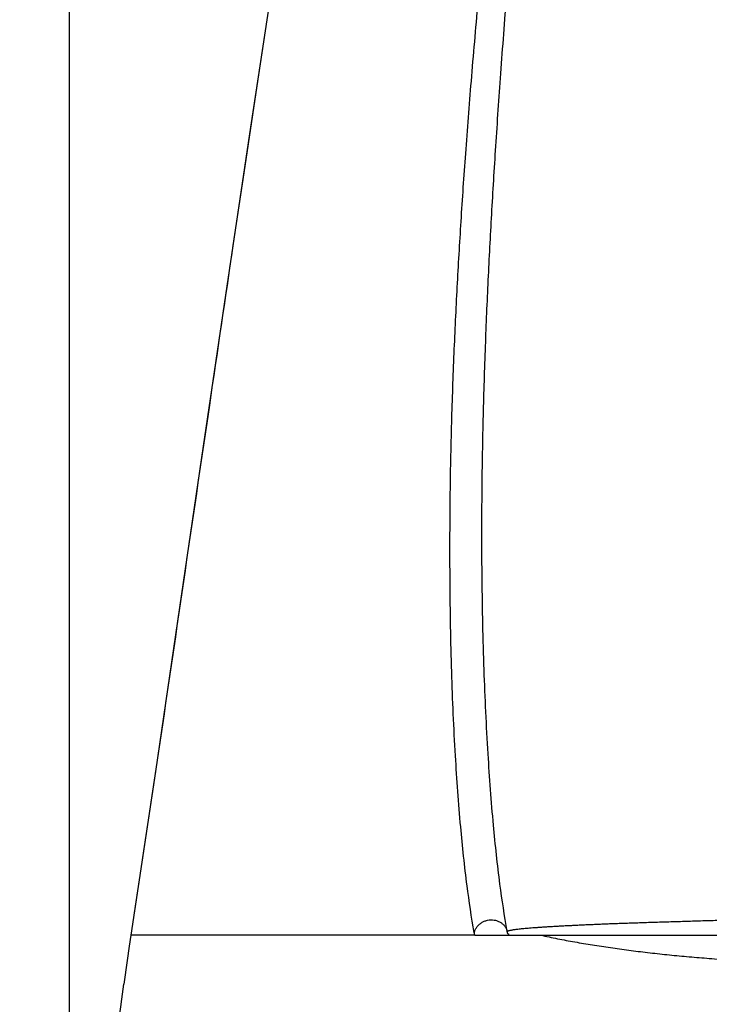
# Model space of a CAD drawing. Units: inches. Extents: x 72 to 9569, y -1199 to 1814.
# Drawn here: x 7038 to 7121, y 189 to 308 of the extents above; entities that cross this region are included whole.
import ezdxf

# ---------------------------------------------------------------- set-up
doc = ezdxf.new("R2010")
doc.units = ezdxf.units.IN
doc.header["$MEASUREMENT"] = 0
doc.layers.add('Dimensions', color=7, linetype='Continuous')
doc.styles.get("Standard").update_dxf_attribs({"font": 'helr45w_0.ttf'})
doc.dimstyles.get("Standard").update_dxf_attribs({"dimscale": 15, "dimtxt": 2.5, "dimasz": 0.8, "dimexe": 1, "dimexo": 1, "dimgap": 1, "dimtad": 2, "dimtih": 1, "dimtoh": 1, "dimdec": 0, "dimzin": 0, "dimdsep": 46, "dimtxsty": 'Standard', "dimblk": 'DOT', "dimcen": 2, "dimclrd": 1, "dimclre": 1, "dimclrt": 1, "dimadec": 0, "dimazin": 0, "dimtfac": 1, "dimtdec": 0, "dimtofl": 0, "dimtmove": 0, "dimatfit": 3, "dimfxl": 1, "dimtolj": 1, "dimtzin": 0, "dimarcsym": 0})

# ---------------------------------------------------------------- blocks, each defined once
blk = doc.blocks.new('_Dot')
at = {"color": 0, "linetype": 'ByBlock', "lineweight": -2}
blk.add_line((-0.5, 0), (-1, 0), dxfattribs=at)
at = {"color": 0, "linetype": 'ByBlock', "const_width": 0.5}
blk.add_lwpolyline([(-0.25, 0, 1), (0.25, 0, 1)], format="xyb", close=True, dxfattribs=at)
blk = doc.blocks.new('*D7')
at = {"layer": 'Defpoints', "color": 0, "transparency": 16777216}
for p in [(7561.67, 486.16), (7044.01, 142.38), (7561.67, 141.95)]:
    blk.add_point(p, dxfattribs=at)
at = {"layer": 'Dimensions', "color": 1, "lineweight": -2, "transparency": 16777216}
for p, q in [((7044.01, 157.38), (7044.01, 501.16)), ((7561.67, 156.95), (7561.67, 501.16)), ((7056.01, 486.16), (7549.67, 486.16))]:
    blk.add_line(p, q, dxfattribs=at)
at = {"layer": 'Dimensions', "color": 1, "lineweight": -2, "transparency": 16777216, "xscale": 12, "yscale": 12, "zscale": 12, "rotation": 180}
blk.add_blockref('_Dot', (7044.01, 486.16), dxfattribs=at)
at = {"layer": 'Dimensions', "color": 1, "lineweight": -2, "transparency": 16777216, "xscale": 12, "yscale": 12, "zscale": 12}
blk.add_blockref('_Dot', (7561.67, 486.16), dxfattribs=at)
at = {"layer": 'Dimensions', "color": 1, "transparency": 16777216, "insert": (7302.84, 520.41), "char_height": 37.5, "attachment_point": 5}
blk.add_mtext('\\A1;518', dxfattribs=at)

msp = doc.modelspace()

# ---------------------------------------------------------------- linework, layer by layer
at = {"color": 7, "linetype": 'Continuous'}
for p, q in [((7067.78, 307.67), (7066.57, 299.7)), ((7066.57, 299.7), (7065, 289.24)), ((7065, 289.24), (7063.69, 280.48)), ((7051.4, 197.4), (7051.21, 196.07)), ((7090.89, 197.4), (7051.4, 197.4)), ((7092.83, 197.4), (7090.89, 197.4)), ((7092.83, 197.4), (7513.82, 197.4)), ((7096.84, 197.53), (7096.84, 197.54)), ((7050.53, 191.48), (7050.18, 189.07))]:
    msp.add_line(p, q, dxfattribs=at)
for points in [[(7070.49, 325.23), (7068.7, 313.75), (7065.81, 294.73), (7062.96, 275.58), (7060.12, 256.31), (7057.27, 236.85), (7054.36, 217.12), (7051.41, 197.4)], [(7096.96, 197.47), (7096.91, 197.49), (7096.87, 197.51), (7096.84, 197.53), (7096.84, 197.54)]]:
    msp.add_lwpolyline(points, dxfattribs=at)
for centre, radius, start, end in [((9065.75, -101.93), 2036.46, 171.58562, 171.71609), ((9059.41, -101.04), 2030.06, 171.78417, 173.09404)]:
    msp.add_arc(centre, radius, start, end, dxfattribs=at)
for points, start_tangent, end_tangent in [([(7092.76, 197.69), (7091.89, 203.35), (7091.12, 210.44), (7090.49, 219), (7090.04, 229.1), (7089.84, 240.05), (7089.86, 250.07), (7090.04, 259.16), (7090.33, 267.49), (7090.71, 275.45), (7091.17, 283.38), (7091.72, 291.54), (7092.4, 300.26), (7093.22, 309.76), (7094.14, 319.64), (7095.04, 328.6), (7095.91, 336.71), (7096.72, 344.04), (7097.49, 350.65), (7098.2, 356.57), (7098.86, 361.9)], (-0.180256, 0.98362), (0.124668, 0.992199)), ([(7096.73, 197.85), (7095.85, 203.53), (7095.07, 210.64), (7094.42, 219.23), (7093.94, 229.36), (7093.7, 240.34), (7093.69, 250.38), (7093.84, 259.49), (7094.09, 267.84), (7094.42, 275.81), (7094.83, 283.74), (7095.32, 291.9), (7095.91, 300.61), (7096.63, 310.1), (7097.44, 319.95), (7098.22, 328.89), (7098.98, 336.97), (7099.69, 344.28), (7100.36, 350.85), (7100.99, 356.76), (7101.57, 362.06)], (-0.180462, 0.983582), (0.111408, 0.993775)), ([(7063.69, 280.48), (7060.85, 261.22), (7057.73, 239.98), (7054.61, 218.74), (7051.4, 197.4)], (-0.146857, -0.989158), (-0.15021, -0.988654)), ([(7139.82, 199.81), (7139.54, 199.79), (7138.32, 199.74), (7137.12, 199.69), (7135.93, 199.64), (7134.74, 199.59), (7133.57, 199.54), (7132.41, 199.5), (7131.26, 199.46), (7130.13, 199.42), (7129, 199.38), (7127.89, 199.34), (7126.79, 199.31), (7125.71, 199.27), (7124.64, 199.24), (7123.58, 199.21), (7122.54, 199.18), (7121.52, 199.14), (7120.51, 199.11), (7119.52, 199.08), (7118.54, 199.05), (7117.59, 199.02), (7116.65, 198.99), (7115.73, 198.97), (7114.82, 198.94), (7113.94, 198.91), (7113.07, 198.88), (7112.23, 198.85), (7111.4, 198.82), (7110.6, 198.79), (7109.81, 198.77), (7109.05, 198.74), (7108.3, 198.71), (7107.58, 198.68), (7106.88, 198.65), (7106.2, 198.62), (7105.54, 198.59), (7104.91, 198.56), (7104.29, 198.53), (7103.7, 198.5), (7103.13, 198.47), (7102.59, 198.44), (7102.06, 198.41), (7101.56, 198.38), (7101.09, 198.35), (7100.64, 198.32), (7100.21, 198.29), (7099.8, 198.26), (7099.42, 198.23), (7099.06, 198.2), (7098.73, 198.17), (7098.42, 198.14), (7098.14, 198.11), (7097.88, 198.08), (7097.65, 198.05), (7097.44, 198.02), (7097.26, 197.99), (7097.1, 197.96), (7096.97, 197.93), (7096.86, 197.9), (7096.78, 197.87), (7096.73, 197.85)], (-0.99894, -0.046033), (-0.828588, -0.559859)), ([(7092.76, 197.69), (7092.87, 198.04), (7093.06, 198.36), (7093.31, 198.65), (7093.61, 198.89), (7093.96, 199.07), (7094.34, 199.19), (7094.73, 199.24), (7095.13, 199.22), (7095.51, 199.13), (7095.86, 198.97), (7096.16, 198.76), (7096.42, 198.49), (7096.61, 198.18), (7096.73, 197.85)], (0.213461, 0.976952), (0.227744, -0.973721)), ([(7092.83, 197.4), (7092.8, 197.49), (7092.78, 197.59), (7092.76, 197.69)], (-0.286508, 0.958078), (-0.180237, 0.983623)), ([(7096.84, 197.54), (7096.82, 197.55), (7096.8, 197.58), (7096.79, 197.6), (7096.78, 197.63), (7096.76, 197.65), (7096.76, 197.68), (7096.75, 197.7), (7096.74, 197.73), (7096.74, 197.76), (7096.73, 197.79), (7096.73, 197.82), (7096.73, 197.85)], (-0.710703, 0.703492), (-0.053401, 0.998573)), ([(7100.75, 197.4), (7102.78, 196.97), (7104.86, 196.58), (7106.98, 196.22), (7109.15, 195.89), (7111.36, 195.58), (7113.63, 195.31), (7115.95, 195.05), (7118.33, 194.82), (7120.75, 194.62), (7123.23, 194.43), (7125.77, 194.27), (7128.36, 194.12), (7131.01, 193.99), (7133.72, 193.88), (7136.48, 193.79), (7139.28, 193.71), (7141.93, 193.65), (7144.43, 193.6), (7147.06, 193.55), (7149.96, 193.49), (7152.91, 193.45), (7155.81, 193.4), (7158.65, 193.36), (7161.45, 193.33), (7164.21, 193.3), (7166.94, 193.27), (7169.64, 193.25), (7172.31, 193.22), (7174.96, 193.21), (7177.59, 193.19), (7180.22, 193.17), (7182.83, 193.16), (7185.44, 193.14), (7188.04, 193.13), (7190.64, 193.12), (7193.24, 193.11), (7195.83, 193.1), (7198.43, 193.09), (7201.03, 193.09), (7203.64, 193.08), (7206.25, 193.07), (7208.86, 193.06), (7211.47, 193.06), (7214.08, 193.05), (7216.67, 193.04), (7219.25, 193.03), (7221.81, 193.03), (7224.34, 193.02), (7226.84, 193.01), (7229.31, 193), (7231.76, 193), (7234.18, 192.99), (7236.57, 192.98), (7238.94, 192.98), (7241.29, 192.97), (7243.63, 192.97), (7245.95, 192.97), (7248.27, 192.97), (7250.58, 192.96), (7252.88, 192.96), (7255.19, 192.96), (7257.52, 192.96), (7259.87, 192.97), (7262.27, 192.97), (7264.71, 192.97), (7267.2, 192.98), (7269.72, 192.98), (7272.27, 192.98), (7274.85, 192.99), (7277.47, 192.99), (7280.13, 193), (7282.84, 193), (7285.6, 193.01), (7288.42, 193.01), (7291.31, 193.01), (7294.25, 193.02), (7297.24, 193.02), (7300.27, 193.02), (7303.33, 193.02)], (0.976626, -0.214948), (1, -0.000001))]:
    msp.add_spline(points, degree=3, dxfattribs=dict(at, start_tangent=start_tangent, end_tangent=end_tangent))

# ---------------------------------------------------------------- dimensions: what is measured, and where the dimension line sits
at = {"layer": 'Dimensions'}
dim = msp.add_linear_dim(base=(7561.67, 486.16), p1=(7044.01, 142.38), p2=(7561.67, 141.95), dimstyle='Standard', dxfattribs=at)
dim.commit()
dim.dimension.update_dxf_attribs({"geometry": '*D7', "text_midpoint": (7302.84, 520.41)})

doc.saveas('drawing.dxf')
